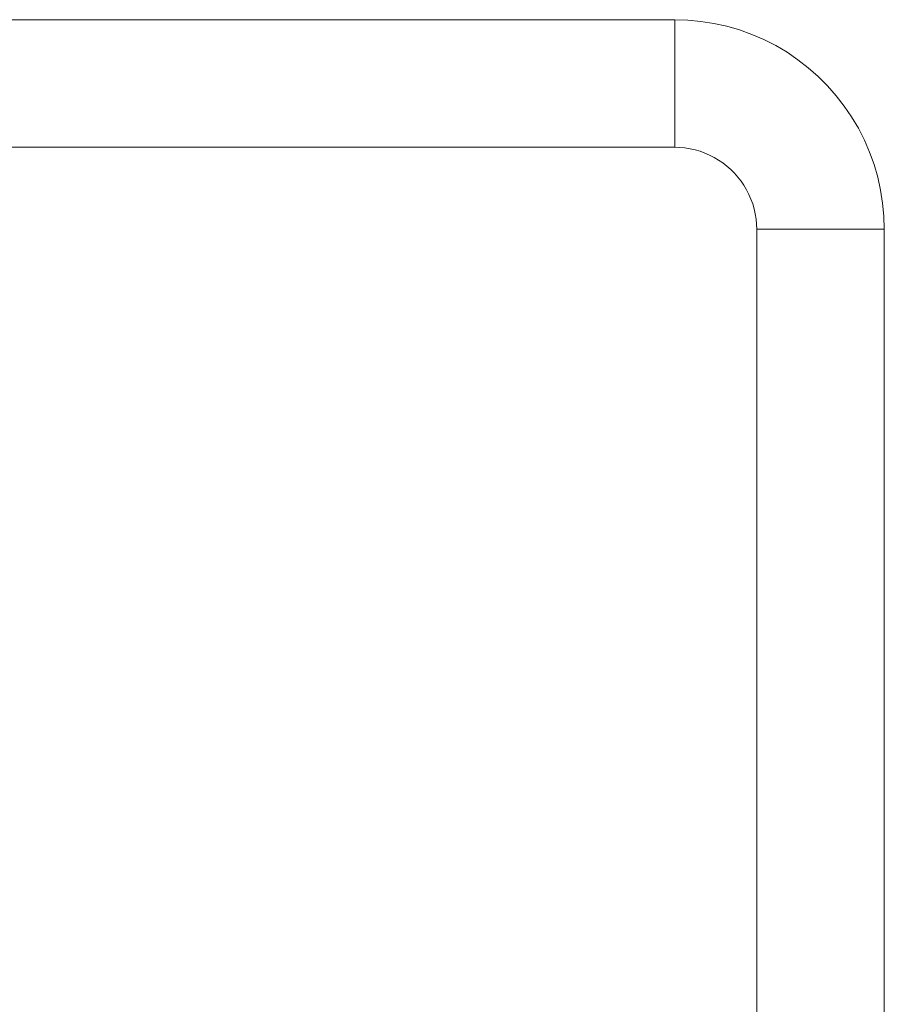
# Model space of a CAD drawing. Units: millimetres. Extents: x -12311 to -5998, y -5332 to 2263.
# Drawn here: x -9897 to -9612, y 1533 to 1857 of the extents above; entities that cross this region are included whole.
import ezdxf

# ---------------------------------------------------------------- set-up
doc = ezdxf.new("R2010")
doc.units = ezdxf.units.MM
doc.header["$MEASUREMENT"] = 0
doc.layers.add('Wnętrze - Umeblowanie', color=7, linetype='Continuous')
doc.layers.add('Wnętrze - Umeblowanie_Nr_pióra__1', color=7, linetype='Continuous', lineweight=13)

# ---------------------------------------------------------------- blocks, each defined once
blk = doc.blocks.new('ElemPrzekroju_150')
at = {"layer": 'Wnętrze - Umeblowanie_Nr_pióra__1', "linetype": 'Continuous'}
for p, q in [((-9654.32, 1788.2), (-9654.32, 987.19)), ((-9612.32, 1788.2), (-9612.32, 987.19))]:
    blk.add_line(p, q, dxfattribs=at)
blk = doc.blocks.new('ElemPrzekroju_151')
at = {"layer": 'Wnętrze - Umeblowanie_Nr_pióra__1', "linetype": 'Continuous'}
for p, q in [((-9676.99, 1857.06), (-9681.32, 1857.2)), ((-9672.68, 1856.65), (-9676.99, 1857.06)), ((-9668.39, 1855.98), (-9672.68, 1856.65)), ((-9664.16, 1855.03), (-9668.39, 1855.98)), ((-9660, 1853.82), (-9664.16, 1855.03)), ((-9655.92, 1852.35), (-9660, 1853.82)), ((-9651.95, 1850.63), (-9655.92, 1852.35)), ((-9648.08, 1848.66), (-9651.95, 1850.63)), ((-9644.35, 1846.46), (-9648.08, 1848.66)), ((-9640.77, 1844.02), (-9644.35, 1846.46)), ((-9637.34, 1841.36), (-9640.77, 1844.02)), ((-9634.09, 1838.5), (-9637.34, 1841.36)), ((-9631.03, 1835.43), (-9634.09, 1838.5)), ((-9628.16, 1832.18), (-9631.03, 1835.43)), ((-9625.5, 1828.76), (-9628.16, 1832.18)), ((-9623.07, 1825.17), (-9625.5, 1828.76)), ((-9620.86, 1821.44), (-9623.07, 1825.17)), ((-9618.89, 1817.58), (-9620.86, 1821.44)), ((-9679.63, 1815.14), (-9681.32, 1815.2)), ((-9677.94, 1814.99), (-9679.63, 1815.14)), ((-9617.17, 1813.6), (-9618.89, 1817.58)), ((-9676.26, 1814.72), (-9677.94, 1814.99)), ((-9674.61, 1814.35), (-9676.26, 1814.72)), ((-9672.98, 1813.88), (-9674.61, 1814.35)), ((-9671.38, 1813.3), (-9672.98, 1813.88)), ((-9669.83, 1812.63), (-9671.38, 1813.3)), ((-9668.32, 1811.86), (-9669.83, 1812.63)), ((-9615.7, 1809.52), (-9617.17, 1813.6)), ((-9666.86, 1810.99), (-9668.32, 1811.86)), ((-9665.45, 1810.04), (-9666.86, 1810.99)), ((-9664.11, 1809), (-9665.45, 1810.04)), ((-9662.84, 1807.88), (-9664.11, 1809)), ((-9614.49, 1805.36), (-9615.7, 1809.52)), ((-9661.64, 1806.68), (-9662.84, 1807.88)), ((-9660.52, 1805.41), (-9661.64, 1806.68)), ((-9659.48, 1804.07), (-9660.52, 1805.41)), ((-9658.53, 1802.67), (-9659.48, 1804.07)), ((-9657.66, 1801.21), (-9658.53, 1802.67)), ((-9613.55, 1801.13), (-9614.49, 1805.36)), ((-9656.89, 1799.69), (-9657.66, 1801.21)), ((-9656.22, 1798.14), (-9656.89, 1799.69)), ((-9612.87, 1796.85), (-9613.55, 1801.13)), ((-9655.65, 1796.54), (-9656.22, 1798.14)), ((-9655.17, 1794.91), (-9655.65, 1796.54)), ((-9612.46, 1792.53), (-9612.87, 1796.85)), ((-9654.8, 1793.26), (-9655.17, 1794.91)), ((-9654.54, 1791.58), (-9654.8, 1793.26)), ((-9612.32, 1788.2), (-9612.46, 1792.53)), ((-9654.38, 1789.89), (-9654.54, 1791.58)), ((-9654.32, 1788.2), (-9654.38, 1789.89)), ((-9654.32, 1788.2), (-9654.28, 1788.2)), ((-9654.28, 1788.2), (-9654.16, 1788.2)), ((-9654.16, 1788.2), (-9653.95, 1788.2)), ((-9653.95, 1788.2), (-9653.66, 1788.2)), ((-9653.66, 1788.2), (-9653.3, 1788.2)), ((-9653.3, 1788.2), (-9652.85, 1788.2)), ((-9652.85, 1788.2), (-9652.33, 1788.2)), ((-9652.33, 1788.2), (-9651.73, 1788.2)), ((-9651.73, 1788.2), (-9651.06, 1788.2)), ((-9651.06, 1788.2), (-9650.31, 1788.2)), ((-9650.31, 1788.2), (-9649.5, 1788.2)), ((-9649.5, 1788.2), (-9648.63, 1788.2)), ((-9648.63, 1788.2), (-9647.7, 1788.2)), ((-9647.7, 1788.2), (-9646.71, 1788.2)), ((-9646.71, 1788.2), (-9645.67, 1788.2)), ((-9645.67, 1788.2), (-9644.58, 1788.2)), ((-9644.58, 1788.2), (-9643.44, 1788.2)), ((-9643.44, 1788.2), (-9642.27, 1788.2)), ((-9642.27, 1788.2), (-9641.05, 1788.2)), ((-9641.05, 1788.2), (-9639.81, 1788.2)), ((-9639.81, 1788.2), (-9638.55, 1788.2)), ((-9638.55, 1788.2), (-9637.26, 1788.2)), ((-9637.26, 1788.2), (-9635.96, 1788.2)), ((-9635.96, 1788.2), (-9634.64, 1788.2)), ((-9634.64, 1788.2), (-9633.32, 1788.2)), ((-9633.32, 1788.2), (-9632.01, 1788.2)), ((-9632.01, 1788.2), (-9630.69, 1788.2)), ((-9630.69, 1788.2), (-9629.39, 1788.2)), ((-9629.39, 1788.2), (-9628.1, 1788.2)), ((-9628.1, 1788.2), (-9626.83, 1788.2)), ((-9626.83, 1788.2), (-9625.59, 1788.2)), ((-9625.59, 1788.2), (-9624.38, 1788.2)), ((-9624.38, 1788.2), (-9623.21, 1788.2)), ((-9623.21, 1788.2), (-9622.07, 1788.2)), ((-9622.07, 1788.2), (-9620.98, 1788.2)), ((-9620.98, 1788.2), (-9619.94, 1788.2)), ((-9619.94, 1788.2), (-9618.95, 1788.2)), ((-9618.95, 1788.2), (-9618.02, 1788.2)), ((-9618.02, 1788.2), (-9617.14, 1788.2)), ((-9617.14, 1788.2), (-9616.33, 1788.2)), ((-9616.33, 1788.2), (-9615.59, 1788.2)), ((-9615.59, 1788.2), (-9614.92, 1788.2)), ((-9614.92, 1788.2), (-9614.32, 1788.2)), ((-9614.32, 1788.2), (-9613.8, 1788.2)), ((-9613.8, 1788.2), (-9613.35, 1788.2)), ((-9613.35, 1788.2), (-9612.98, 1788.2)), ((-9612.98, 1788.2), (-9612.7, 1788.2)), ((-9612.7, 1788.2), (-9612.49, 1788.2)), ((-9612.49, 1788.2), (-9612.37, 1788.2)), ((-9612.37, 1788.2), (-9612.32, 1788.2))]:
    blk.add_line(p, q, dxfattribs=at)
blk = doc.blocks.new('ElemPrzekroju_152')
at = {"layer": 'Wnętrze - Umeblowanie_Nr_pióra__1', "linetype": 'Continuous'}
for p, q in [((-9942.75, 1857.2), (-9681.32, 1857.2)), ((-9681.32, 1857.16), (-9681.32, 1857.2)), ((-9681.32, 1857.03), (-9681.32, 1857.16)), ((-9681.32, 1856.83), (-9681.32, 1857.03)), ((-9681.32, 1856.54), (-9681.32, 1856.83)), ((-9681.32, 1856.17), (-9681.32, 1856.54)), ((-9681.32, 1855.72), (-9681.32, 1856.17)), ((-9681.32, 1855.2), (-9681.32, 1855.72)), ((-9681.32, 1854.6), (-9681.32, 1855.2)), ((-9681.32, 1853.93), (-9681.32, 1854.6)), ((-9681.32, 1853.19), (-9681.32, 1853.93)), ((-9681.32, 1852.38), (-9681.32, 1853.19)), ((-9681.32, 1851.51), (-9681.32, 1852.38)), ((-9681.32, 1850.57), (-9681.32, 1851.51)), ((-9681.32, 1849.58), (-9681.32, 1850.57)), ((-9681.32, 1848.54), (-9681.32, 1849.58)), ((-9681.32, 1847.45), (-9681.32, 1848.54)), ((-9681.32, 1846.31), (-9681.32, 1847.45)), ((-9681.32, 1845.14), (-9681.32, 1846.31)), ((-9681.32, 1843.93), (-9681.32, 1845.14)), ((-9681.32, 1842.69), (-9681.32, 1843.93)), ((-9681.32, 1841.42), (-9681.32, 1842.69)), ((-9681.32, 1840.13), (-9681.32, 1841.42)), ((-9681.32, 1838.83), (-9681.32, 1840.13)), ((-9681.32, 1837.52), (-9681.32, 1838.83)), ((-9681.32, 1836.2), (-9681.32, 1837.52)), ((-9681.32, 1834.88), (-9681.32, 1836.2)), ((-9681.32, 1833.57), (-9681.32, 1834.88)), ((-9681.32, 1832.26), (-9681.32, 1833.57)), ((-9681.32, 1830.98), (-9681.32, 1832.26)), ((-9681.32, 1829.71), (-9681.32, 1830.98)), ((-9681.32, 1828.47), (-9681.32, 1829.71)), ((-9681.32, 1827.26), (-9681.32, 1828.47)), ((-9681.32, 1826.08), (-9681.32, 1827.26)), ((-9681.32, 1824.95), (-9681.32, 1826.08)), ((-9681.32, 1823.85), (-9681.32, 1824.95)), ((-9681.32, 1822.81), (-9681.32, 1823.85)), ((-9681.32, 1821.82), (-9681.32, 1822.81)), ((-9681.32, 1820.89), (-9681.32, 1821.82)), ((-9681.32, 1820.02), (-9681.32, 1820.89)), ((-9681.32, 1819.21), (-9681.32, 1820.02)), ((-9681.32, 1818.47), (-9681.32, 1819.21)), ((-9681.32, 1817.8), (-9681.32, 1818.47)), ((-9942.75, 1815.2), (-9681.32, 1815.2)), ((-9681.32, 1817.2), (-9681.32, 1817.8)), ((-9681.32, 1816.67), (-9681.32, 1817.2)), ((-9681.32, 1816.23), (-9681.32, 1816.67)), ((-9681.32, 1815.86), (-9681.32, 1816.23)), ((-9681.32, 1815.57), (-9681.32, 1815.86)), ((-9681.32, 1815.36), (-9681.32, 1815.57)), ((-9681.32, 1815.24), (-9681.32, 1815.36)), ((-9681.32, 1815.2), (-9681.32, 1815.24))]:
    blk.add_line(p, q, dxfattribs=at)

msp = doc.modelspace()

# ---------------------------------------------------------------- block references
at = {"layer": 'Wnętrze - Umeblowanie'}
for name in ['ElemPrzekroju_152', 'ElemPrzekroju_151', 'ElemPrzekroju_150']:
    msp.add_blockref(name, (0, 0), dxfattribs=at)

doc.saveas('drawing.dxf')
